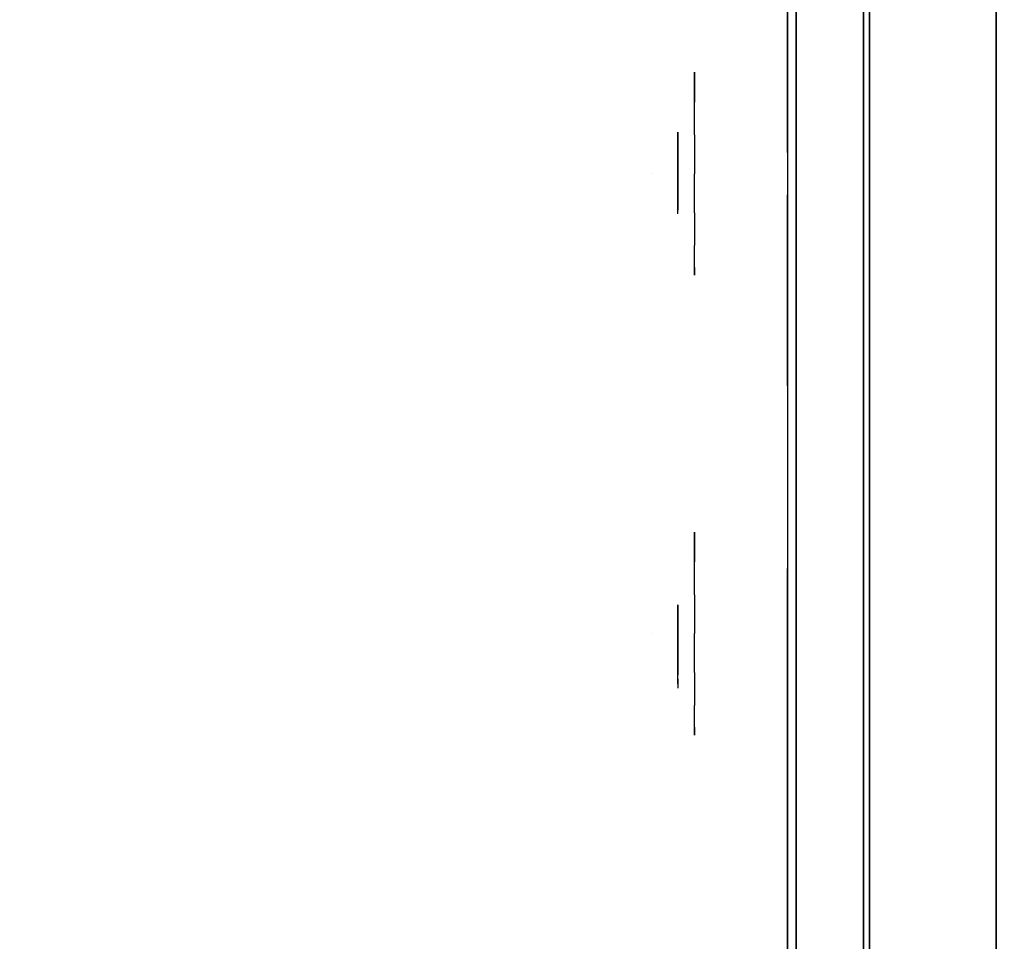
# Model space of a CAD drawing. Units: millimetres. Extents: x -4588 to 2991, y -6218 to 2467.
# Drawn here: x -2784 to -2667, y -368 to -259 of the extents above; entities that cross this region are included whole.
import ezdxf

# ---------------------------------------------------------------- set-up
doc = ezdxf.new("R2010")
doc.units = ezdxf.units.MM
doc.header["$LTSCALE"] = 0.2
doc.header["$MEASUREMENT"] = 0
for name, color, linetype in [('GLASS', 7, 'Continuous'), ('HAGS-FOUND', 8, 'Continuous'), ('HAGS2', 7, 'Continuous'), ('HAGS4', 7, 'Continuous'), ('HPL- SpectYel', 2, 'Continuous'), ('HPL-Café-3020', 41, 'Continuous'), ('HPL-FB', 16, 'Continuous'), ('PL-Black', 250, 'Continuous'), ('PL-Red', 10, 'Continuous'), ('PL-White', 255, 'Continuous')]:
    doc.layers.add(name, color=color, linetype=linetype)
doc.styles.add('ATT', font='txt.shx')

# ---------------------------------------------------------------- blocks, each defined once
blk = doc.blocks.new('62091211')
at = {"layer": 'HAGS-FOUND'}
for points in [[(0, 15.59, -401.23), (1000, 15.59, -401.23), (1000, 17.28, -396.02), (0, 17.28, -396.02)], [(1000, 17.28, -396.02), (0, 17.28, -396.02), (0, 17.28, -390.55), (1000, 17.28, -390.55)], [(0, 17.28, -390.55), (1000, 17.28, -390.55), (1000, 15.59, -385.34), (0, 15.59, -385.34)], [(1000, 12.37, -405.66), (0, 12.37, -405.66), (0, 15.59, -401.23), (1000, 15.59, -401.23)], [(1000, 15.59, -385.34), (0, 15.59, -385.34), (0, 12.37, -380.91), (1000, 12.37, -380.91)], [(0, 7.94, -408.88), (1000, 7.94, -408.88), (1000, 12.37, -405.66), (0, 12.37, -405.66)], [(0, 12.37, -380.91), (1000, 12.37, -380.91), (1000, 7.94, -377.69), (0, 7.94, -377.69)], [(1000, 2.74, -410.57), (0, 2.74, -410.57), (0, 7.94, -408.88), (1000, 7.94, -408.88)], [(1000, 7.94, -377.69), (0, 7.94, -377.69), (0, 2.74, -376), (1000, 2.74, -376)], [(0, 2.74, -376), (1000, 2.74, -376), (1000, -2.74, -376), (0, -2.74, -376)], [(0, -2.74, -410.57), (1000, -2.74, -410.57), (1000, 2.74, -410.57), (0, 2.74, -410.57)], [(1000, -2.74, -376), (0, -2.74, -376), (0, -7.94, -377.69), (1000, -7.94, -377.69)], [(1000, -7.94, -408.88), (0, -7.94, -408.88), (0, -2.74, -410.57), (1000, -2.74, -410.57)], [(0, -7.94, -377.69), (1000, -7.94, -377.69), (1000, -12.37, -380.91), (0, -12.37, -380.91)], [(0, -12.37, -405.66), (1000, -12.37, -405.66), (1000, -7.94, -408.88), (0, -7.94, -408.88)], [(1000, -12.37, -380.91), (0, -12.37, -380.91), (0, -15.59, -385.34), (1000, -15.59, -385.34)], [(1000, -15.59, -401.23), (0, -15.59, -401.23), (0, -12.37, -405.66), (1000, -12.37, -405.66)], [(0, -15.59, -385.34), (1000, -15.59, -385.34), (1000, -17.28, -390.55), (0, -17.28, -390.55)], [(0, -17.28, -396.02), (1000, -17.28, -396.02), (1000, -15.59, -401.23), (0, -15.59, -401.23)], [(1000, -17.28, -390.55), (0, -17.28, -390.55), (0, -17.28, -396.02), (1000, -17.28, -396.02)]]:
    blk.add_3dface(points, dxfattribs=at)
blk = doc.blocks.new('8046247')
at = {"layer": 'HPL-Café-3020'}
for points, invisible_edges in [([(632, 0, 80), (333.5, 0, 741.27), (35, 0, 80)], 3), ([(35, 0, 80), (333.5, 0, 741.27), (257.92, 0, 743.96), (182.73, 0, 752.01)], 9), ([(632, 0, 80), (484.27, 0, 752.01), (409.08, 0, 743.96), (333.5, 0, 741.27)], 9), ([(632, -15, 80), (333.5, -15, 741.27), (35, -15, 80), (333.5, -15, 80)], 3), ([(632, -15, 80), (333.5, -15, 741.27), (35, -15, 80)], 3), ([(35, -15, 80), (333.5, -15, 741.27), (257.92, -15, 743.96), (182.73, -15, 752.01)], 9), ([(632, -15, 80), (484.27, -15, 752.01), (409.08, -15, 743.96), (333.5, -15, 741.27)], 9), ([(632, -15, 80), (484.27, -15, 752.01), (409.08, -15, 743.96), (333.5, -15, 741.27)], 9)]:
    blk.add_3dface(points, dxfattribs=dict(at, invisible_edges=invisible_edges))
at = {"layer": 'HPL-FB', "color": 26}
blk.add_3dface([(632, -15, 80), (632, 0, 80), (35, 0, 80), (35, -15, 80)], dxfattribs=at)
at = {"layer": 'HPL-FB', "color": 26, "invisible_edges": 5}
for points in [[(257.92, 0, 743.96), (257.92, -15, 743.96), (333.5, -15, 741.27), (333.5, 0, 741.27)], [(333.5, -15, 741.27), (333.5, 0, 741.27), (409.08, 0, 743.96), (409.08, -15, 743.96)]]:
    blk.add_3dface(points, dxfattribs=at)
blk = doc.blocks.new('8013790')
at = {"layer": 'GLASS', "color": 7}
for points, invisible_edges in [([(267.99, -37.84, 420.07), (265.41, -35.73, 420.07), (266.33, -35.73, 415.47), (268.71, -37.84, 416.46)], 15), ([(268.71, -37.84, 423.69), (266.33, -35.73, 424.68), (265.41, -35.73, 420.07), (267.99, -37.84, 420.07)], 15), ([(270.75, -37.84, 426.75), (268.93, -35.73, 428.57), (266.33, -35.73, 424.68), (268.71, -37.84, 423.69)], 15), ([(268.71, -37.84, 416.46), (266.33, -35.73, 415.47), (268.93, -35.73, 411.57), (270.75, -37.84, 413.4)], 15), ([(270.75, -37.84, 413.4), (268.93, -35.73, 411.57), (272.83, -35.73, 408.97), (273.82, -37.84, 411.35)], 15), ([(273.82, -37.84, 428.8), (272.83, -35.73, 431.18), (268.93, -35.73, 428.57), (270.75, -37.84, 426.75)], 15), ([(273.82, -37.84, 411.35), (272.83, -35.73, 408.97), (277.43, -35.73, 408.05), (277.43, -37.84, 410.63)], 15), ([(277.43, -35.73, 432.1), (277.43, -37.84, 429.52), (273.82, -37.84, 428.8), (272.83, -35.73, 431.18)], 7), ([(277.43, -37.84, 410.63), (277.43, -35.73, 408.05), (282.03, -35.73, 408.97), (281.05, -37.84, 411.35)], 15), ([(281.05, -37.84, 428.8), (282.03, -35.73, 431.18), (277.43, -35.73, 432.1), (277.43, -37.84, 429.52)], 15), ([(281.05, -37.84, 411.35), (282.03, -35.73, 408.97), (285.93, -35.73, 411.57), (284.11, -37.84, 413.4)], 15), ([(284.11, -37.84, 426.75), (285.93, -35.73, 428.57), (282.03, -35.73, 431.18), (281.05, -37.84, 428.8)], 15), ([(286.16, -37.84, 423.69), (288.54, -35.73, 424.68), (285.93, -35.73, 428.57), (284.11, -37.84, 426.75)], 15), ([(284.11, -37.84, 413.4), (285.93, -35.73, 411.57), (288.54, -35.73, 415.47), (286.16, -37.84, 416.46)], 15), ([(286.16, -37.84, 416.46), (288.54, -35.73, 415.47), (289.45, -35.73, 420.07), (286.88, -37.84, 420.07)], 15), ([(286.88, -37.84, 420.07), (289.45, -35.73, 420.07), (288.54, -35.73, 424.68), (286.16, -37.84, 423.69)], 15), ([(323.14, -37.84, 423.69), (320.76, -35.73, 424.68), (319.85, -35.73, 420.07), (322.42, -37.84, 420.07)], 15), ([(322.42, -37.84, 420.07), (319.85, -35.73, 420.07), (320.76, -35.73, 415.47), (323.14, -37.84, 416.46)], 15), ([(325.19, -37.84, 426.75), (323.37, -35.73, 428.57), (320.76, -35.73, 424.68), (323.14, -37.84, 423.69)], 15), ([(323.14, -37.84, 416.46), (320.76, -35.73, 415.47), (323.37, -35.73, 411.57), (325.19, -37.84, 413.4)], 15), ([(325.19, -37.84, 413.4), (323.37, -35.73, 411.57), (327.27, -35.73, 408.97), (328.25, -37.84, 411.35)], 15), ([(328.25, -37.84, 428.8), (327.27, -35.73, 431.18), (323.37, -35.73, 428.57), (325.19, -37.84, 426.75)], 15), ([(328.25, -37.84, 411.35), (327.27, -35.73, 408.97), (331.87, -35.73, 408.05), (331.87, -37.84, 410.63)], 15), ([(331.87, -35.73, 432.1), (331.87, -37.84, 429.52), (328.25, -37.84, 428.8), (327.27, -35.73, 431.18)], 7), ([(331.87, -37.84, 410.63), (331.87, -35.73, 408.05), (336.47, -35.73, 408.97), (335.48, -37.84, 411.35)], 15), ([(335.48, -37.84, 428.8), (336.47, -35.73, 431.18), (331.87, -35.73, 432.1), (331.87, -37.84, 429.52)], 15), ([(335.48, -37.84, 411.35), (336.47, -35.73, 408.97), (340.37, -35.73, 411.57), (338.55, -37.84, 413.4)], 15), ([(338.55, -37.84, 426.75), (340.37, -35.73, 428.57), (336.47, -35.73, 431.18), (335.48, -37.84, 428.8)], 15), ([(340.59, -37.84, 423.69), (342.97, -35.73, 424.68), (340.37, -35.73, 428.57), (338.55, -37.84, 426.75)], 15), ([(338.55, -37.84, 413.4), (340.37, -35.73, 411.57), (342.97, -35.73, 415.47), (340.59, -37.84, 416.46)], 15), ([(341.31, -37.84, 420.07), (343.89, -35.73, 420.07), (342.97, -35.73, 424.68), (340.59, -37.84, 423.69)], 15), ([(340.59, -37.84, 416.46), (342.97, -35.73, 415.47), (343.89, -35.73, 420.07), (341.31, -37.84, 420.07)], 15), ([(270.93, -39.41, 420.07), (267.99, -37.84, 420.07), (268.71, -37.84, 416.46), (271.42, -39.41, 417.59)], 15), ([(271.42, -39.41, 422.56), (268.71, -37.84, 423.69), (267.99, -37.84, 420.07), (270.93, -39.41, 420.07)], 15), ([(271.42, -39.41, 417.59), (268.71, -37.84, 416.46), (270.75, -37.84, 413.4), (272.83, -39.41, 415.47)], 15), ([(272.83, -39.41, 424.68), (270.75, -37.84, 426.75), (268.71, -37.84, 423.69), (271.42, -39.41, 422.56)], 15), ([(274.94, -39.41, 426.09), (273.82, -37.84, 428.8), (270.75, -37.84, 426.75), (272.83, -39.41, 424.68)], 15), ([(272.83, -39.41, 415.47), (270.75, -37.84, 413.4), (273.82, -37.84, 411.35), (274.94, -39.41, 414.06)], 15), ([(277.43, -39.41, 426.58), (277.43, -37.84, 429.52), (273.82, -37.84, 428.8), (274.94, -39.41, 426.09)], 15), ([(274.94, -39.41, 414.06), (273.82, -37.84, 411.35), (277.43, -37.84, 410.63), (277.43, -39.41, 413.57)], 15), ([(279.92, -39.41, 426.09), (281.05, -37.84, 428.8), (277.43, -37.84, 429.52), (277.43, -39.41, 426.58)], 15), ([(277.43, -39.41, 413.57), (277.43, -37.84, 410.63), (281.05, -37.84, 411.35), (279.92, -39.41, 414.06)], 15), ([(282.03, -39.41, 424.68), (284.11, -37.84, 426.75), (281.05, -37.84, 428.8), (279.92, -39.41, 426.09)], 15), ([(279.92, -39.41, 414.06), (281.05, -37.84, 411.35), (284.11, -37.84, 413.4), (282.03, -39.41, 415.47)], 15), ([(282.03, -39.41, 415.47), (284.11, -37.84, 413.4), (286.16, -37.84, 416.46), (283.44, -39.41, 417.59)], 15), ([(283.44, -39.41, 422.56), (286.16, -37.84, 423.69), (284.11, -37.84, 426.75), (282.03, -39.41, 424.68)], 15), ([(283.44, -39.41, 417.59), (286.16, -37.84, 416.46), (286.88, -37.84, 420.07), (283.94, -39.41, 420.07)], 15), ([(283.94, -39.41, 420.07), (286.88, -37.84, 420.07), (286.16, -37.84, 423.69), (283.44, -39.41, 422.56)], 15), ([(325.36, -39.41, 420.07), (322.42, -37.84, 420.07), (323.14, -37.84, 416.46), (325.86, -39.41, 417.59)], 15), ([(325.86, -39.41, 422.56), (323.14, -37.84, 423.69), (322.42, -37.84, 420.07), (325.36, -39.41, 420.07)], 15), ([(325.86, -39.41, 417.59), (323.14, -37.84, 416.46), (325.19, -37.84, 413.4), (327.27, -39.41, 415.47)], 15), ([(327.27, -39.41, 424.68), (325.19, -37.84, 426.75), (323.14, -37.84, 423.69), (325.86, -39.41, 422.56)], 15), ([(329.38, -39.41, 426.09), (328.25, -37.84, 428.8), (325.19, -37.84, 426.75), (327.27, -39.41, 424.68)], 15), ([(327.27, -39.41, 415.47), (325.19, -37.84, 413.4), (328.25, -37.84, 411.35), (329.38, -39.41, 414.06)], 15), ([(331.87, -39.41, 426.58), (331.87, -37.84, 429.52), (328.25, -37.84, 428.8), (329.38, -39.41, 426.09)], 15), ([(329.38, -39.41, 414.06), (328.25, -37.84, 411.35), (331.87, -37.84, 410.63), (331.87, -39.41, 413.57)], 15), ([(334.36, -39.41, 426.09), (335.48, -37.84, 428.8), (331.87, -37.84, 429.52), (331.87, -39.41, 426.58)], 15), ([(331.87, -39.41, 413.57), (331.87, -37.84, 410.63), (335.48, -37.84, 411.35), (334.36, -39.41, 414.06)], 15), ([(336.47, -39.41, 424.68), (338.55, -37.84, 426.75), (335.48, -37.84, 428.8), (334.36, -39.41, 426.09)], 15), ([(334.36, -39.41, 414.06), (335.48, -37.84, 411.35), (338.55, -37.84, 413.4), (336.47, -39.41, 415.47)], 15), ([(336.47, -39.41, 415.47), (338.55, -37.84, 413.4), (340.59, -37.84, 416.46), (337.88, -39.41, 417.59)], 15), ([(337.88, -39.41, 422.56), (340.59, -37.84, 423.69), (338.55, -37.84, 426.75), (336.47, -39.41, 424.68)], 15), ([(337.88, -39.41, 417.59), (340.59, -37.84, 416.46), (341.31, -37.84, 420.07), (338.37, -39.41, 420.07)], 15), ([(338.37, -39.41, 420.07), (341.31, -37.84, 420.07), (340.59, -37.84, 423.69), (337.88, -39.41, 422.56)], 15), ([(274.12, -40.38, 420.07), (270.93, -39.41, 420.07), (271.42, -39.41, 417.59), (274.37, -40.38, 418.81)], 15), ([(274.37, -40.38, 421.34), (271.42, -39.41, 422.56), (270.93, -39.41, 420.07), (274.12, -40.38, 420.07)], 15), ([(274.37, -40.38, 418.81), (271.42, -39.41, 417.59), (272.83, -39.41, 415.47), (275.09, -40.38, 417.73)], 15), ([(275.09, -40.38, 422.42), (272.83, -39.41, 424.68), (271.42, -39.41, 422.56), (274.37, -40.38, 421.34)], 15), ([(275.09, -40.38, 417.73), (272.83, -39.41, 415.47), (274.94, -39.41, 414.06), (276.16, -40.38, 417.01)], 15), ([(276.16, -40.38, 423.14), (274.94, -39.41, 426.09), (272.83, -39.41, 424.68), (275.09, -40.38, 422.42)], 15), ([(277.43, -40.38, 423.39), (277.43, -39.41, 426.58), (274.94, -39.41, 426.09), (276.16, -40.38, 423.14)], 15), ([(276.16, -40.38, 417.01), (274.94, -39.41, 414.06), (277.43, -39.41, 413.57), (277.43, -40.38, 416.76)], 15), ([(278.7, -40.38, 423.14), (279.92, -39.41, 426.09), (277.43, -39.41, 426.58), (277.43, -40.38, 423.39)], 15), ([(277.43, -40.38, 416.76), (277.43, -39.41, 413.57), (279.92, -39.41, 414.06), (278.7, -40.38, 417.01)], 15), ([(278.7, -40.38, 417.01), (279.92, -39.41, 414.06), (282.03, -39.41, 415.47), (279.78, -40.38, 417.73)], 15), ([(279.78, -40.38, 422.42), (282.03, -39.41, 424.68), (279.92, -39.41, 426.09), (278.7, -40.38, 423.14)], 15), ([(279.78, -40.38, 417.73), (282.03, -39.41, 415.47), (283.44, -39.41, 417.59), (280.5, -40.38, 418.81)], 15), ([(280.5, -40.38, 421.34), (283.44, -39.41, 422.56), (282.03, -39.41, 424.68), (279.78, -40.38, 422.42)], 15), ([(280.5, -40.38, 418.81), (283.44, -39.41, 417.59), (283.94, -39.41, 420.07), (280.75, -40.38, 420.07)], 15), ([(280.75, -40.38, 420.07), (283.94, -39.41, 420.07), (283.44, -39.41, 422.56), (280.5, -40.38, 421.34)], 15), ([(328.55, -40.38, 420.07), (325.36, -39.41, 420.07), (325.86, -39.41, 417.59), (328.8, -40.38, 418.81)], 15), ([(328.8, -40.38, 421.34), (325.86, -39.41, 422.56), (325.36, -39.41, 420.07), (328.55, -40.38, 420.07)], 15), ([(328.8, -40.38, 418.81), (325.86, -39.41, 417.59), (327.27, -39.41, 415.47), (329.52, -40.38, 417.73)], 15), ([(329.52, -40.38, 422.42), (327.27, -39.41, 424.68), (325.86, -39.41, 422.56), (328.8, -40.38, 421.34)], 15), ([(329.52, -40.38, 417.73), (327.27, -39.41, 415.47), (329.38, -39.41, 414.06), (330.6, -40.38, 417.01)], 15), ([(330.6, -40.38, 423.14), (329.38, -39.41, 426.09), (327.27, -39.41, 424.68), (329.52, -40.38, 422.42)], 15), ([(331.87, -40.38, 423.39), (331.87, -39.41, 426.58), (329.38, -39.41, 426.09), (330.6, -40.38, 423.14)], 15), ([(330.6, -40.38, 417.01), (329.38, -39.41, 414.06), (331.87, -39.41, 413.57), (331.87, -40.38, 416.76)], 15), ([(333.14, -40.38, 423.14), (334.36, -39.41, 426.09), (331.87, -39.41, 426.58), (331.87, -40.38, 423.39)], 15), ([(331.87, -40.38, 416.76), (331.87, -39.41, 413.57), (334.36, -39.41, 414.06), (333.14, -40.38, 417.01)], 15), ([(333.14, -40.38, 417.01), (334.36, -39.41, 414.06), (336.47, -39.41, 415.47), (334.21, -40.38, 417.73)], 15), ([(334.21, -40.38, 422.42), (336.47, -39.41, 424.68), (334.36, -39.41, 426.09), (333.14, -40.38, 423.14)], 15), ([(334.21, -40.38, 417.73), (336.47, -39.41, 415.47), (337.88, -39.41, 417.59), (334.93, -40.38, 418.81)], 15), ([(334.93, -40.38, 421.34), (337.88, -39.41, 422.56), (336.47, -39.41, 424.68), (334.21, -40.38, 422.42)], 15), ([(334.93, -40.38, 418.81), (337.88, -39.41, 417.59), (338.37, -39.41, 420.07), (335.18, -40.38, 420.07)], 15), ([(335.18, -40.38, 420.07), (338.37, -39.41, 420.07), (337.88, -39.41, 422.56), (334.93, -40.38, 421.34)], 15), ([(277.43, -40.71, 420.07), (274.12, -40.38, 420.07), (274.37, -40.38, 418.81), (277.43, -40.71, 420.07)], 7), ([(277.43, -40.71, 420.07), (274.37, -40.38, 421.34), (274.12, -40.38, 420.07), (277.43, -40.71, 420.07)], 7), ([(277.43, -40.71, 420.07), (274.37, -40.38, 418.81), (275.09, -40.38, 417.73), (277.43, -40.71, 420.07)], 7), ([(277.43, -40.71, 420.07), (275.09, -40.38, 422.42), (274.37, -40.38, 421.34), (277.43, -40.71, 420.07)], 7), ([(277.43, -40.71, 420.07), (275.09, -40.38, 417.73), (276.16, -40.38, 417.01), (277.43, -40.71, 420.07)], 7), ([(277.43, -40.71, 420.07), (276.16, -40.38, 423.14), (275.09, -40.38, 422.42), (277.43, -40.71, 420.07)], 7), ([(277.43, -40.71, 420.07), (276.16, -40.38, 417.01), (277.43, -40.38, 416.76), (277.43, -40.71, 420.07)], 7), ([(277.43, -40.71, 420.07), (277.43, -40.38, 423.39), (276.16, -40.38, 423.14), (277.43, -40.71, 420.07)], 7), ([(277.43, -40.71, 420.07), (277.43, -40.38, 416.76), (278.7, -40.38, 417.01), (277.43, -40.71, 420.07)], 7), ([(277.43, -40.71, 420.07), (278.7, -40.38, 417.01), (279.78, -40.38, 417.73), (277.43, -40.71, 420.07)], 7), ([(277.43, -40.71, 420.07), (279.78, -40.38, 417.73), (280.5, -40.38, 418.81), (277.43, -40.71, 420.07)], 7), ([(277.43, -40.71, 420.07), (280.5, -40.38, 418.81), (280.75, -40.38, 420.07), (277.43, -40.71, 420.07)], 7), ([(277.43, -40.71, 420.07), (280.75, -40.38, 420.07), (280.5, -40.38, 421.34), (277.43, -40.71, 420.07)], 7), ([(277.43, -40.71, 420.07), (280.5, -40.38, 421.34), (279.78, -40.38, 422.42), (277.43, -40.71, 420.07)], 7), ([(277.43, -40.71, 420.07), (279.78, -40.38, 422.42), (278.7, -40.38, 423.14), (277.43, -40.71, 420.07)], 7), ([(277.43, -40.71, 420.07), (278.7, -40.38, 423.14), (277.43, -40.38, 423.39), (277.43, -40.71, 420.07)], 7), ([(331.87, -40.71, 420.07), (328.55, -40.38, 420.07), (328.8, -40.38, 418.81), (331.87, -40.71, 420.07)], 7), ([(331.87, -40.71, 420.07), (328.8, -40.38, 421.34), (328.55, -40.38, 420.07), (331.87, -40.71, 420.07)], 7), ([(331.87, -40.71, 420.07), (328.8, -40.38, 418.81), (329.52, -40.38, 417.73), (331.87, -40.71, 420.07)], 7), ([(331.87, -40.71, 420.07), (329.52, -40.38, 422.42), (328.8, -40.38, 421.34), (331.87, -40.71, 420.07)], 7), ([(331.87, -40.71, 420.07), (329.52, -40.38, 417.73), (330.6, -40.38, 417.01), (331.87, -40.71, 420.07)], 7), ([(331.87, -40.71, 420.07), (330.6, -40.38, 423.14), (329.52, -40.38, 422.42), (331.87, -40.71, 420.07)], 7), ([(331.87, -40.71, 420.07), (330.6, -40.38, 417.01), (331.87, -40.38, 416.76), (331.87, -40.71, 420.07)], 7), ([(331.87, -40.71, 420.07), (331.87, -40.38, 423.39), (330.6, -40.38, 423.14), (331.87, -40.71, 420.07)], 7), ([(331.87, -40.71, 420.07), (331.87, -40.38, 416.76), (333.14, -40.38, 417.01), (331.87, -40.71, 420.07)], 7), ([(331.87, -40.71, 420.07), (333.14, -40.38, 417.01), (334.21, -40.38, 417.73), (331.87, -40.71, 420.07)], 7), ([(331.87, -40.71, 420.07), (334.21, -40.38, 417.73), (334.93, -40.38, 418.81), (331.87, -40.71, 420.07)], 7), ([(331.87, -40.71, 420.07), (334.93, -40.38, 418.81), (335.18, -40.38, 420.07), (331.87, -40.71, 420.07)], 7), ([(331.87, -40.71, 420.07), (335.18, -40.38, 420.07), (334.93, -40.38, 421.34), (331.87, -40.71, 420.07)], 7), ([(331.87, -40.71, 420.07), (334.93, -40.38, 421.34), (334.21, -40.38, 422.42), (331.87, -40.71, 420.07)], 7), ([(331.87, -40.71, 420.07), (334.21, -40.38, 422.42), (333.14, -40.38, 423.14), (331.87, -40.71, 420.07)], 7), ([(331.87, -40.71, 420.07), (333.14, -40.38, 423.14), (331.87, -40.38, 423.39), (331.87, -40.71, 420.07)], 7)]:
    blk.add_3dface(points, dxfattribs=dict(at, invisible_edges=invisible_edges))
at = {"layer": 'HPL- SpectYel', "invisible_edges": 5}
for points in [[(178.6, -23.71, 443.67), (169.86, -23.71, 370.01), (472.12, -23.71, 370.01), (224.2, -23.71, 472.17)], [(472.12, -23.71, 370.01), (224.2, -23.71, 472.17), (274.12, -23.71, 497.14), (486.13, -23.71, 371.82)], [(274.12, -23.71, 497.14), (486.13, -23.71, 371.82), (501.8, -23.71, 378.7), (323.74, -23.71, 516.36)], [(501.8, -23.71, 378.7), (323.74, -23.71, 516.36), (374.67, -23.71, 530.87), (513.71, -23.71, 389.01)]]:
    blk.add_3dface(points, dxfattribs=at)
at = {"layer": 'HPL-FB', "color": 1, "extrusion": (0, -1, 0)}
for elevation in [15.71, 23.71]:
    blk.add_lwpolyline([(169.86, 370.01), (472.12, 370.01), (486.13, 371.82), (501.8, 378.7), (513.71, 389.01), (523.39, 405.08), (527.12, 425.01), (527.12, 516.25), (524.97, 527.4), (511.38, 542.65), (494.4, 546.2), (477.63, 545.58), (429.6, 541.07), (374.67, 530.87), (323.74, 516.36), (274.12, 497.14), (224.2, 472.17), (178.6, 443.67), (149.16, 421.73), (141.39, 409.47), (140.99, 391.84), (148.45, 378.99), (157.93, 372.48)], close=True, dxfattribs=dict(at, elevation=elevation))
at = {"layer": 'HPL-FB'}
for points, invisible_edges in [([(169.86, -15.71, 370.01), (169.86, -23.71, 370.01), (472.12, -23.71, 370.01), (472.12, -15.71, 370.01)], 5), ([(224.2, -15.71, 472.17), (224.2, -23.71, 472.17), (274.12, -23.71, 497.14), (274.12, -15.71, 497.14)], 5), ([(274.12, -23.71, 497.14), (274.12, -15.71, 497.14), (323.74, -15.71, 516.36), (323.74, -23.71, 516.36)], 5), ([(323.74, -15.71, 516.36), (323.74, -23.71, 516.36), (374.67, -23.71, 530.87), (374.67, -15.71, 530.87)], 5), ([(270.9, -23.71, 392.5), (273.09, -23.71, 391.65), (275.04, -23.71, 394.44), (272.85, -23.71, 395.41)], 4), ([(275.4, -23.71, 385.69), (277.47, -23.71, 385.57), (273.46, -23.71, 381.07), (270.9, -23.71, 381.07)], 5), ([(273.46, -23.71, 381.07), (270.9, -23.71, 381.07), (271.15, -23.71, 378.88), (273.46, -23.71, 381.07)], 5), ([(271.15, -23.71, 378.88), (273.46, -23.71, 381.07), (282.33, -23.71, 382.17), (282.21, -23.71, 380.46)], 1), ([(275.04, -23.71, 394.44), (272.85, -23.71, 395.41), (276.25, -23.71, 397.36), (277.35, -23.71, 395.41)], 5), ([(281.6, -23.71, 391.4), (279.78, -23.71, 391.65), (275.4, -23.71, 385.69), (277.47, -23.71, 385.57)], 5), ([(276.25, -23.71, 397.36), (277.35, -23.71, 395.41), (279.17, -23.71, 395.9), (279.29, -23.71, 397.97)], 5), ([(279.17, -23.71, 395.9), (279.29, -23.71, 397.97), (281.97, -23.71, 397.48), (280.63, -23.71, 395.54)], 5), ([(280.87, -23.71, 394.32), (282.82, -23.71, 395.29), (281.6, -23.71, 391.4), (279.78, -23.71, 391.65)], 5), ([(281.97, -23.71, 397.48), (280.63, -23.71, 395.54), (280.87, -23.71, 394.32), (282.82, -23.71, 395.29)], 5), ([(326.47, -23.71, 393.47), (326.47, -23.71, 391.28), (331.94, -23.71, 393.47), (335.1, -23.71, 396.99)], 4), ([(329.75, -23.71, 379.13), (330.12, -23.71, 380.95), (327.2, -23.71, 380.46), (327.2, -23.71, 378.76)], 1), ([(336.07, -23.71, 395.29), (331.94, -23.71, 393.47), (327.56, -23.71, 388.24), (332.43, -23.71, 390.67)], 5), ([(327.56, -23.71, 388.24), (329.14, -23.71, 386.91), (332.55, -23.71, 388.73), (332.43, -23.71, 390.67)], 12), ([(333.16, -23.71, 382.77), (332.91, -23.71, 380.83), (329.75, -23.71, 379.13), (330.12, -23.71, 380.95)], 5), ([(331.94, -23.71, 393.47), (335.1, -23.71, 396.99), (336.07, -23.71, 395.29), (331.94, -23.71, 393.47)], 5), ([(332.55, -23.71, 388.73), (332.43, -23.71, 390.67), (334.86, -23.71, 391.4), (335.35, -23.71, 389.58)], 5), ([(335.83, -23.71, 383.02), (335.47, -23.71, 385.33), (333.16, -23.71, 382.77), (332.91, -23.71, 380.83)], 5), ([(334.86, -23.71, 391.4), (335.35, -23.71, 389.58), (336.68, -23.71, 388.97), (337.29, -23.71, 390.8)], 5), ([(336.68, -23.71, 387.51), (338.02, -23.71, 386.54), (335.83, -23.71, 383.02), (335.47, -23.71, 385.33)], 5), ([(337.29, -23.71, 390.8), (338.63, -23.71, 389.22), (336.68, -23.71, 388.97), (337.29, -23.71, 390.8)], 6), ([(338.63, -23.71, 389.22), (336.68, -23.71, 388.97), (336.68, -23.71, 387.51), (338.02, -23.71, 386.54)], 5), ([(244.15, -24.71, 437.37), (232.63, -24.71, 435.48), (260.67, -24.71, 453.79), (274.9, -24.71, 456.25)], 5), ([(274.9, -24.71, 456.25), (260.67, -24.71, 453.79), (289.19, -24.71, 469.47), (279.9, -24.71, 458.99)], 13), ([(279.9, -24.71, 458.99), (274.9, -24.71, 456.25), (274.9, -24.71, 417.88), (279.9, -24.71, 417.88)], 1), ([(279.9, -24.71, 458.99), (289.19, -24.71, 469.47), (324.18, -24.71, 485.14), (302.52, -24.71, 470.37)], 5), ([(324.18, -24.71, 485.14), (302.52, -24.71, 470.37), (329.47, -24.71, 481.84), (324.18, -24.71, 485.14)], 5), ([(324.18, -24.71, 485.14), (329.47, -24.71, 481.84), (334.47, -24.71, 483.74), (355.59, -24.71, 496.22)], 7), ([(334.47, -24.71, 483.74), (329.47, -24.71, 481.84), (329.47, -24.71, 417.88), (334.47, -24.71, 417.88)], 1), ([(355.59, -24.71, 496.22), (334.47, -24.71, 483.74), (360.36, -24.71, 492.45), (355.59, -24.71, 496.22)], 5), ([(355.59, -24.71, 496.22), (360.36, -24.71, 492.45), (385.86, -24.71, 499.29), (383.63, -24.71, 503.9)], 5)]:
    blk.add_3dface(points, dxfattribs=dict(at, invisible_edges=invisible_edges))
at = {"layer": 'PL-Black'}
for points, invisible_edges in [([(272.49, -37.69, 424.77), (274.27, -37.69, 424.08), (275.84, -37.69, 426.34), (274.07, -37.69, 427.13)], 4), ([(276.14, -37.69, 419.26), (277.81, -37.69, 419.16), (274.56, -37.69, 415.52), (272.49, -37.69, 415.52)], 5), ([(274.56, -37.69, 415.52), (272.49, -37.69, 415.52), (272.69, -37.69, 413.74), (274.56, -37.69, 415.52)], 5), ([(272.69, -37.69, 413.74), (274.56, -37.69, 415.52), (281.75, -37.69, 416.4), (281.65, -37.69, 415.02)], 1), ([(275.84, -37.69, 426.34), (274.07, -37.69, 427.13), (276.83, -37.69, 428.71), (277.71, -37.69, 427.13)], 5), ([(281.16, -37.69, 423.88), (279.68, -37.69, 424.08), (276.14, -37.69, 419.26), (277.81, -37.69, 419.16)], 5), ([(276.83, -37.69, 428.71), (277.71, -37.69, 427.13), (279.19, -37.69, 427.53), (279.29, -37.69, 429.2)], 5), ([(279.19, -37.69, 427.53), (279.29, -37.69, 429.2), (281.46, -37.69, 428.81), (280.37, -37.69, 427.23)], 5), ([(280.57, -37.69, 426.25), (282.15, -37.69, 427.03), (281.16, -37.69, 423.88), (279.68, -37.69, 424.08)], 5), ([(281.46, -37.69, 428.81), (280.37, -37.69, 427.23), (280.57, -37.69, 426.25), (282.15, -37.69, 427.03)], 5), ([(328.48, -37.69, 426.2), (328.48, -37.69, 424.43), (332.91, -37.69, 426.2), (335.47, -37.69, 429.06)], 4), ([(331.14, -37.69, 414.58), (331.44, -37.69, 416.06), (329.07, -37.69, 415.67), (329.07, -37.69, 414.29)], 1), ([(329.37, -37.69, 421.97), (330.65, -37.69, 420.88), (333.41, -37.69, 422.36), (333.31, -37.69, 423.94)], 12), ([(336.26, -37.69, 427.68), (332.91, -37.69, 426.2), (329.37, -37.69, 421.97), (333.31, -37.69, 423.94)], 5), ([(333.9, -37.69, 417.54), (333.7, -37.69, 415.96), (331.14, -37.69, 414.58), (331.44, -37.69, 416.06)], 5), ([(332.91, -37.69, 426.2), (335.47, -37.69, 429.06), (336.26, -37.69, 427.68), (332.91, -37.69, 426.2)], 5), ([(333.41, -37.69, 422.36), (333.31, -37.69, 423.94), (335.28, -37.69, 424.53), (335.67, -37.69, 423.05)], 5), ([(336.07, -37.69, 417.73), (335.77, -37.69, 419.6), (333.9, -37.69, 417.54), (333.7, -37.69, 415.96)], 5), ([(335.28, -37.69, 424.53), (335.67, -37.69, 423.05), (336.75, -37.69, 422.56), (337.25, -37.69, 424.03)], 5), ([(336.75, -37.69, 421.38), (337.84, -37.69, 420.59), (336.07, -37.69, 417.73), (335.77, -37.69, 419.6)], 5), ([(337.25, -37.69, 424.03), (338.33, -37.69, 422.75), (336.75, -37.69, 422.56), (337.25, -37.69, 424.03)], 6), ([(338.33, -37.69, 422.75), (336.75, -37.69, 422.56), (336.75, -37.69, 421.38), (337.84, -37.69, 420.59)], 5)]:
    blk.add_3dface(points, dxfattribs=dict(at, invisible_edges=invisible_edges))
at = {"layer": 'PL-Red'}
for points, invisible_edges in [([(262.03, -27.02, 426.46), (261.73, -23.71, 426.58), (260.43, -23.71, 420.07), (260.76, -27.02, 420.07)], 13), ([(260.76, -27.02, 420.07), (260.43, -23.71, 420.07), (261.73, -23.71, 413.57), (262.03, -27.02, 413.69)], 13), ([(262.03, -27.02, 413.69), (261.73, -23.71, 413.57), (265.41, -23.71, 408.05), (265.64, -27.02, 408.29)], 13), ([(265.64, -27.02, 431.86), (265.41, -23.71, 432.1), (261.73, -23.71, 426.58), (262.03, -27.02, 426.46)], 13), ([(265.64, -27.02, 408.29), (265.41, -23.71, 408.05), (270.93, -23.71, 404.37), (271.05, -27.02, 404.67)], 13), ([(271.05, -27.02, 435.48), (270.93, -23.71, 435.78), (265.41, -23.71, 432.1), (265.64, -27.02, 431.86)], 13), ([(271.05, -27.02, 404.67), (270.93, -23.71, 404.37), (277.43, -23.71, 403.07), (277.43, -27.02, 403.4)], 13), ([(277.43, -27.02, 436.75), (277.43, -23.71, 437.07), (270.93, -23.71, 435.78), (271.05, -27.02, 435.48)], 13), ([(277.43, -27.02, 403.4), (277.43, -23.71, 403.07), (283.94, -23.71, 404.37), (283.81, -27.02, 404.67)], 13), ([(283.81, -27.02, 435.48), (283.94, -23.71, 435.78), (277.43, -23.71, 437.07), (277.43, -27.02, 436.75)], 13), ([(283.81, -27.02, 404.67), (283.94, -23.71, 404.37), (289.45, -23.71, 408.05), (289.22, -27.02, 408.29)], 13), ([(289.22, -27.02, 431.86), (289.45, -23.71, 432.1), (283.94, -23.71, 435.78), (283.81, -27.02, 435.48)], 13), ([(289.22, -27.02, 408.29), (289.45, -23.71, 408.05), (293.14, -23.71, 413.57), (292.84, -27.02, 413.69)], 13), ([(292.84, -27.02, 426.46), (293.14, -23.71, 426.58), (289.45, -23.71, 432.1), (289.22, -27.02, 431.86)], 13), ([(294.11, -27.02, 420.07), (294.43, -23.71, 420.07), (293.14, -23.71, 426.58), (292.84, -27.02, 426.46)], 13), ([(292.84, -27.02, 413.69), (293.14, -23.71, 413.57), (294.43, -23.71, 420.07), (294.11, -27.02, 420.07)], 13), ([(316.46, -27.02, 426.46), (316.16, -23.71, 426.58), (314.87, -23.71, 420.07), (315.19, -27.02, 420.07)], 13), ([(315.19, -27.02, 420.07), (314.87, -23.71, 420.07), (316.16, -23.71, 413.57), (316.46, -27.02, 413.69)], 13), ([(316.46, -27.02, 413.69), (316.16, -23.71, 413.57), (319.85, -23.71, 408.05), (320.08, -27.02, 408.29)], 13), ([(320.08, -27.02, 431.86), (319.85, -23.71, 432.1), (316.16, -23.71, 426.58), (316.46, -27.02, 426.46)], 13), ([(320.08, -27.02, 408.29), (319.85, -23.71, 408.05), (325.36, -23.71, 404.37), (325.49, -27.02, 404.67)], 13), ([(325.49, -27.02, 435.48), (325.36, -23.71, 435.78), (319.85, -23.71, 432.1), (320.08, -27.02, 431.86)], 13), ([(325.49, -27.02, 404.67), (325.36, -23.71, 404.37), (331.87, -23.71, 403.07), (331.87, -27.02, 403.4)], 13), ([(331.87, -27.02, 436.75), (331.87, -23.71, 437.07), (325.36, -23.71, 435.78), (325.49, -27.02, 435.48)], 13), ([(331.87, -27.02, 403.4), (331.87, -23.71, 403.07), (338.37, -23.71, 404.37), (338.25, -27.02, 404.67)], 13), ([(338.25, -27.02, 435.48), (338.37, -23.71, 435.78), (331.87, -23.71, 437.07), (331.87, -27.02, 436.75)], 13), ([(338.25, -27.02, 404.67), (338.37, -23.71, 404.37), (343.89, -23.71, 408.05), (343.66, -27.02, 408.29)], 13), ([(343.66, -27.02, 431.86), (343.89, -23.71, 432.1), (338.37, -23.71, 435.78), (338.25, -27.02, 435.48)], 13), ([(343.66, -27.02, 408.29), (343.89, -23.71, 408.05), (347.57, -23.71, 413.57), (347.27, -27.02, 413.69)], 13), ([(347.27, -27.02, 426.46), (347.57, -23.71, 426.58), (343.89, -23.71, 432.1), (343.66, -27.02, 431.86)], 13), ([(348.54, -27.02, 420.07), (348.87, -23.71, 420.07), (347.57, -23.71, 426.58), (347.27, -27.02, 426.46)], 13), ([(347.27, -27.02, 413.69), (347.57, -23.71, 413.57), (348.87, -23.71, 420.07), (348.54, -27.02, 420.07)], 13), ([(262.92, -30.21, 426.09), (262.03, -27.02, 426.46), (260.76, -27.02, 420.07), (261.73, -30.21, 420.07)], 15), ([(261.73, -30.21, 420.07), (260.76, -27.02, 420.07), (262.03, -27.02, 413.69), (262.92, -30.21, 414.06)], 15), ([(262.92, -30.21, 414.06), (262.03, -27.02, 413.69), (265.64, -27.02, 408.29), (266.33, -30.21, 408.97)], 15), ([(266.33, -30.21, 431.18), (265.64, -27.02, 431.86), (262.03, -27.02, 426.46), (262.92, -30.21, 426.09)], 15), ([(266.33, -30.21, 408.97), (265.64, -27.02, 408.29), (271.05, -27.02, 404.67), (271.42, -30.21, 405.56)], 15), ([(271.42, -30.21, 434.59), (271.05, -27.02, 435.48), (265.64, -27.02, 431.86), (266.33, -30.21, 431.18)], 15), ([(271.42, -30.21, 405.56), (271.05, -27.02, 404.67), (277.43, -27.02, 403.4), (277.43, -30.21, 404.37)], 15), ([(277.43, -30.21, 435.78), (277.43, -27.02, 436.75), (271.05, -27.02, 435.48), (271.42, -30.21, 434.59)], 15), ([(277.43, -30.21, 404.37), (277.43, -27.02, 403.4), (283.81, -27.02, 404.67), (283.44, -30.21, 405.56)], 15), ([(283.44, -30.21, 434.59), (283.81, -27.02, 435.48), (277.43, -27.02, 436.75), (277.43, -30.21, 435.78)], 15), ([(283.44, -30.21, 405.56), (283.81, -27.02, 404.67), (289.22, -27.02, 408.29), (288.54, -30.21, 408.97)], 15), ([(288.54, -30.21, 431.18), (289.22, -27.02, 431.86), (283.81, -27.02, 435.48), (283.44, -30.21, 434.59)], 15), ([(288.54, -30.21, 408.97), (289.22, -27.02, 408.29), (292.84, -27.02, 413.69), (291.94, -30.21, 414.06)], 15), ([(291.94, -30.21, 426.09), (292.84, -27.02, 426.46), (289.22, -27.02, 431.86), (288.54, -30.21, 431.18)], 15), ([(293.14, -30.21, 420.07), (294.11, -27.02, 420.07), (292.84, -27.02, 426.46), (291.94, -30.21, 426.09)], 15), ([(291.94, -30.21, 414.06), (292.84, -27.02, 413.69), (294.11, -27.02, 420.07), (293.14, -30.21, 420.07)], 15), ([(317.36, -30.21, 426.09), (316.46, -27.02, 426.46), (315.19, -27.02, 420.07), (316.16, -30.21, 420.07)], 15), ([(316.16, -30.21, 420.07), (315.19, -27.02, 420.07), (316.46, -27.02, 413.69), (317.36, -30.21, 414.06)], 15), ([(317.36, -30.21, 414.06), (316.46, -27.02, 413.69), (320.08, -27.02, 408.29), (320.76, -30.21, 408.97)], 15), ([(320.76, -30.21, 431.18), (320.08, -27.02, 431.86), (316.46, -27.02, 426.46), (317.36, -30.21, 426.09)], 15), ([(320.76, -30.21, 408.97), (320.08, -27.02, 408.29), (325.49, -27.02, 404.67), (325.86, -30.21, 405.56)], 15), ([(325.86, -30.21, 434.59), (325.49, -27.02, 435.48), (320.08, -27.02, 431.86), (320.76, -30.21, 431.18)], 15), ([(325.86, -30.21, 405.56), (325.49, -27.02, 404.67), (331.87, -27.02, 403.4), (331.87, -30.21, 404.37)], 15), ([(331.87, -30.21, 435.78), (331.87, -27.02, 436.75), (325.49, -27.02, 435.48), (325.86, -30.21, 434.59)], 15), ([(331.87, -30.21, 404.37), (331.87, -27.02, 403.4), (338.25, -27.02, 404.67), (337.88, -30.21, 405.56)], 15), ([(337.88, -30.21, 434.59), (338.25, -27.02, 435.48), (331.87, -27.02, 436.75), (331.87, -30.21, 435.78)], 15), ([(337.88, -30.21, 405.56), (338.25, -27.02, 404.67), (343.66, -27.02, 408.29), (342.97, -30.21, 408.97)], 15), ([(342.97, -30.21, 431.18), (343.66, -27.02, 431.86), (338.25, -27.02, 435.48), (337.88, -30.21, 434.59)], 15), ([(342.97, -30.21, 408.97), (343.66, -27.02, 408.29), (347.27, -27.02, 413.69), (346.38, -30.21, 414.06)], 15), ([(346.38, -30.21, 426.09), (347.27, -27.02, 426.46), (343.66, -27.02, 431.86), (342.97, -30.21, 431.18)], 15), ([(347.57, -30.21, 420.07), (348.54, -27.02, 420.07), (347.27, -27.02, 426.46), (346.38, -30.21, 426.09)], 15), ([(346.38, -30.21, 414.06), (347.27, -27.02, 413.69), (348.54, -27.02, 420.07), (347.57, -30.21, 420.07)], 15), ([(264.37, -33.15, 425.48), (262.92, -30.21, 426.09), (261.73, -30.21, 420.07), (263.3, -33.15, 420.07)], 15), ([(263.3, -33.15, 420.07), (261.73, -30.21, 420.07), (262.92, -30.21, 414.06), (264.37, -33.15, 414.67)], 15), ([(264.37, -33.15, 414.67), (262.92, -30.21, 414.06), (266.33, -30.21, 408.97), (267.44, -33.15, 410.08)], 15), ([(267.44, -33.15, 430.07), (266.33, -30.21, 431.18), (262.92, -30.21, 426.09), (264.37, -33.15, 425.48)], 15), ([(272.02, -33.15, 433.13), (271.42, -30.21, 434.59), (266.33, -30.21, 431.18), (267.44, -33.15, 430.07)], 15), ([(267.44, -33.15, 410.08), (266.33, -30.21, 408.97), (271.42, -30.21, 405.56), (272.02, -33.15, 407.02)], 15), ([(272.02, -33.15, 407.02), (271.42, -30.21, 405.56), (277.43, -30.21, 404.37), (277.43, -33.15, 405.94)], 15), ([(277.43, -33.15, 434.21), (277.43, -30.21, 435.78), (271.42, -30.21, 434.59), (272.02, -33.15, 433.13)], 15), ([(277.43, -33.15, 405.94), (277.43, -30.21, 404.37), (283.44, -30.21, 405.56), (282.84, -33.15, 407.02)], 15), ([(282.84, -33.15, 433.13), (283.44, -30.21, 434.59), (277.43, -30.21, 435.78), (277.43, -33.15, 434.21)], 15), ([(287.43, -33.15, 430.07), (288.54, -30.21, 431.18), (283.44, -30.21, 434.59), (282.84, -33.15, 433.13)], 15), ([(282.84, -33.15, 407.02), (283.44, -30.21, 405.56), (288.54, -30.21, 408.97), (287.43, -33.15, 410.08)], 15), ([(287.43, -33.15, 410.08), (288.54, -30.21, 408.97), (291.94, -30.21, 414.06), (290.49, -33.15, 414.67)], 15), ([(290.49, -33.15, 425.48), (291.94, -30.21, 426.09), (288.54, -30.21, 431.18), (287.43, -33.15, 430.07)], 15), ([(291.57, -33.15, 420.07), (293.14, -30.21, 420.07), (291.94, -30.21, 426.09), (290.49, -33.15, 425.48)], 15), ([(290.49, -33.15, 414.67), (291.94, -30.21, 414.06), (293.14, -30.21, 420.07), (291.57, -33.15, 420.07)], 15), ([(318.81, -33.15, 425.48), (317.36, -30.21, 426.09), (316.16, -30.21, 420.07), (317.73, -33.15, 420.07)], 15), ([(317.73, -33.15, 420.07), (316.16, -30.21, 420.07), (317.36, -30.21, 414.06), (318.81, -33.15, 414.67)], 15), ([(318.81, -33.15, 414.67), (317.36, -30.21, 414.06), (320.76, -30.21, 408.97), (321.87, -33.15, 410.08)], 15), ([(321.87, -33.15, 430.07), (320.76, -30.21, 431.18), (317.36, -30.21, 426.09), (318.81, -33.15, 425.48)], 15), ([(326.46, -33.15, 433.13), (325.86, -30.21, 434.59), (320.76, -30.21, 431.18), (321.87, -33.15, 430.07)], 15), ([(321.87, -33.15, 410.08), (320.76, -30.21, 408.97), (325.86, -30.21, 405.56), (326.46, -33.15, 407.02)], 15), ([(326.46, -33.15, 407.02), (325.86, -30.21, 405.56), (331.87, -30.21, 404.37), (331.87, -33.15, 405.94)], 15), ([(331.87, -33.15, 434.21), (331.87, -30.21, 435.78), (325.86, -30.21, 434.59), (326.46, -33.15, 433.13)], 15), ([(331.87, -33.15, 405.94), (331.87, -30.21, 404.37), (337.88, -30.21, 405.56), (337.28, -33.15, 407.02)], 15), ([(337.28, -33.15, 433.13), (337.88, -30.21, 434.59), (331.87, -30.21, 435.78), (331.87, -33.15, 434.21)], 15), ([(341.86, -33.15, 430.07), (342.97, -30.21, 431.18), (337.88, -30.21, 434.59), (337.28, -33.15, 433.13)], 15), ([(337.28, -33.15, 407.02), (337.88, -30.21, 405.56), (342.97, -30.21, 408.97), (341.86, -33.15, 410.08)], 15), ([(341.86, -33.15, 410.08), (342.97, -30.21, 408.97), (346.38, -30.21, 414.06), (344.93, -33.15, 414.67)], 15), ([(344.93, -33.15, 425.48), (346.38, -30.21, 426.09), (342.97, -30.21, 431.18), (341.86, -33.15, 430.07)], 15), ([(346, -33.15, 420.07), (347.57, -30.21, 420.07), (346.38, -30.21, 426.09), (344.93, -33.15, 425.48)], 15), ([(344.93, -33.15, 414.67), (346.38, -30.21, 414.06), (347.57, -30.21, 420.07), (346, -33.15, 420.07)], 15), ([(266.33, -35.73, 424.68), (264.37, -33.15, 425.48), (263.3, -33.15, 420.07), (265.41, -35.73, 420.07)], 15), ([(265.41, -35.73, 420.07), (263.3, -33.15, 420.07), (264.37, -33.15, 414.67), (266.33, -35.73, 415.47)], 15), ([(266.33, -35.73, 415.47), (264.37, -33.15, 414.67), (267.44, -33.15, 410.08), (268.93, -35.73, 411.57)], 15), ([(268.93, -35.73, 428.57), (267.44, -33.15, 430.07), (264.37, -33.15, 425.48), (266.33, -35.73, 424.68)], 15), ([(268.93, -35.73, 411.57), (267.44, -33.15, 410.08), (272.02, -33.15, 407.02), (272.83, -35.73, 408.97)], 15), ([(272.83, -35.73, 431.18), (272.02, -33.15, 433.13), (267.44, -33.15, 430.07), (268.93, -35.73, 428.57)], 15), ([(277.43, -35.73, 432.1), (277.43, -33.15, 434.21), (272.02, -33.15, 433.13), (272.83, -35.73, 431.18)], 15), ([(272.83, -35.73, 408.97), (272.02, -33.15, 407.02), (277.43, -33.15, 405.94), (277.43, -35.73, 408.05)], 15), ([(282.03, -35.73, 431.18), (282.84, -33.15, 433.13), (277.43, -33.15, 434.21), (277.43, -35.73, 432.1)], 15), ([(277.43, -35.73, 408.05), (277.43, -33.15, 405.94), (282.84, -33.15, 407.02), (282.03, -35.73, 408.97)], 15), ([(282.03, -35.73, 408.97), (282.84, -33.15, 407.02), (287.43, -33.15, 410.08), (285.93, -35.73, 411.57)], 15), ([(285.93, -35.73, 428.57), (287.43, -33.15, 430.07), (282.84, -33.15, 433.13), (282.03, -35.73, 431.18)], 15), ([(285.93, -35.73, 411.57), (287.43, -33.15, 410.08), (290.49, -33.15, 414.67), (288.54, -35.73, 415.47)], 15), ([(288.54, -35.73, 424.68), (290.49, -33.15, 425.48), (287.43, -33.15, 430.07), (285.93, -35.73, 428.57)], 15), ([(289.45, -35.73, 420.07), (291.57, -33.15, 420.07), (290.49, -33.15, 425.48), (288.54, -35.73, 424.68)], 15), ([(288.54, -35.73, 415.47), (290.49, -33.15, 414.67), (291.57, -33.15, 420.07), (289.45, -35.73, 420.07)], 15), ([(320.76, -35.73, 424.68), (318.81, -33.15, 425.48), (317.73, -33.15, 420.07), (319.85, -35.73, 420.07)], 15), ([(319.85, -35.73, 420.07), (317.73, -33.15, 420.07), (318.81, -33.15, 414.67), (320.76, -35.73, 415.47)], 15), ([(320.76, -35.73, 415.47), (318.81, -33.15, 414.67), (321.87, -33.15, 410.08), (323.37, -35.73, 411.57)], 15), ([(323.37, -35.73, 428.57), (321.87, -33.15, 430.07), (318.81, -33.15, 425.48), (320.76, -35.73, 424.68)], 15), ([(323.37, -35.73, 411.57), (321.87, -33.15, 410.08), (326.46, -33.15, 407.02), (327.27, -35.73, 408.97)], 15), ([(327.27, -35.73, 431.18), (326.46, -33.15, 433.13), (321.87, -33.15, 430.07), (323.37, -35.73, 428.57)], 15), ([(331.87, -35.73, 432.1), (331.87, -33.15, 434.21), (326.46, -33.15, 433.13), (327.27, -35.73, 431.18)], 15), ([(327.27, -35.73, 408.97), (326.46, -33.15, 407.02), (331.87, -33.15, 405.94), (331.87, -35.73, 408.05)], 15), ([(336.47, -35.73, 431.18), (337.28, -33.15, 433.13), (331.87, -33.15, 434.21), (331.87, -35.73, 432.1)], 15), ([(331.87, -35.73, 408.05), (331.87, -33.15, 405.94), (337.28, -33.15, 407.02), (336.47, -35.73, 408.97)], 15), ([(336.47, -35.73, 408.97), (337.28, -33.15, 407.02), (341.86, -33.15, 410.08), (340.37, -35.73, 411.57)], 15), ([(340.37, -35.73, 428.57), (341.86, -33.15, 430.07), (337.28, -33.15, 433.13), (336.47, -35.73, 431.18)], 15), ([(340.37, -35.73, 411.57), (341.86, -33.15, 410.08), (344.93, -33.15, 414.67), (342.97, -35.73, 415.47)], 15), ([(342.97, -35.73, 424.68), (344.93, -33.15, 425.48), (341.86, -33.15, 430.07), (340.37, -35.73, 428.57)], 15), ([(343.89, -35.73, 420.07), (346, -33.15, 420.07), (344.93, -33.15, 425.48), (342.97, -35.73, 424.68)], 15), ([(342.97, -35.73, 415.47), (344.93, -33.15, 414.67), (346, -33.15, 420.07), (343.89, -35.73, 420.07)], 15)]:
    blk.add_3dface(points, dxfattribs=dict(at, invisible_edges=invisible_edges))
at = {"layer": 'PL-White'}
for points, invisible_edges in [([(268.93, -35.73, 428.57), (266.33, -35.73, 424.68), (265.41, -35.73, 420.07), (266.33, -35.73, 415.47)], 8), ([(268.93, -35.73, 428.57), (266.33, -35.73, 415.47), (268.93, -35.73, 411.57), (272.83, -35.73, 431.18)], 5), ([(268.93, -35.73, 411.57), (272.83, -35.73, 431.18), (277.43, -35.73, 432.1), (272.83, -35.73, 408.97)], 7), ([(277.43, -35.73, 432.1), (272.83, -35.73, 408.97), (277.43, -35.73, 408.05), (282.03, -35.73, 431.18)], 5), ([(277.43, -35.73, 408.05), (282.03, -35.73, 431.18), (285.93, -35.73, 428.57), (282.03, -35.73, 408.97)], 5), ([(285.93, -35.73, 428.57), (282.03, -35.73, 408.97), (285.93, -35.73, 411.57), (288.54, -35.73, 424.68)], 5), ([(285.93, -35.73, 411.57), (288.54, -35.73, 424.68), (289.45, -35.73, 420.07), (288.54, -35.73, 415.47)], 1), ([(323.37, -35.73, 428.57), (320.76, -35.73, 424.68), (319.85, -35.73, 420.07), (320.76, -35.73, 415.47)], 8), ([(323.37, -35.73, 428.57), (320.76, -35.73, 415.47), (323.37, -35.73, 411.57), (327.27, -35.73, 431.18)], 5), ([(323.37, -35.73, 411.57), (327.27, -35.73, 431.18), (331.87, -35.73, 432.1), (327.27, -35.73, 408.97)], 7), ([(331.87, -35.73, 432.1), (327.27, -35.73, 408.97), (331.87, -35.73, 408.05), (336.47, -35.73, 431.18)], 5), ([(331.87, -35.73, 408.05), (336.47, -35.73, 431.18), (340.37, -35.73, 428.57), (336.47, -35.73, 408.97)], 5), ([(340.37, -35.73, 428.57), (336.47, -35.73, 408.97), (340.37, -35.73, 411.57), (342.97, -35.73, 424.68)], 5), ([(340.37, -35.73, 411.57), (342.97, -35.73, 424.68), (343.89, -35.73, 420.07), (342.97, -35.73, 415.47)], 1)]:
    blk.add_3dface(points, dxfattribs=dict(at, invisible_edges=invisible_edges))
at = {"style": 'ATT', "flags": 3}
blk.add_attdef('ARTNR', (0, 0), '', height=10, dxfattribs=at)

msp = doc.modelspace()

# ---------------------------------------------------------------- block references
at = {"layer": 'HAGS2', "rotation": 270}
msp.add_blockref('8046247', (-2668, 0, 240), dxfattribs=at)
at = {"layer": 'HAGS4'}
for name, p, rotation in [('62091211', (-2168.873, -669.411), 126.9370723927095), ('8013790', (-2668, 0, 240), 270)]:
    msp.add_blockref(name, p, dxfattribs=dict(at, rotation=rotation))

doc.saveas('drawing.dxf')
